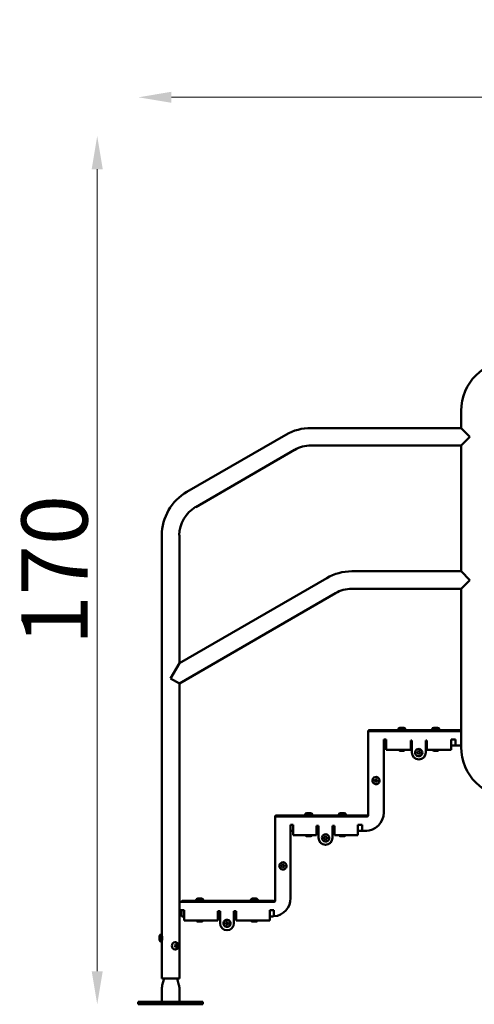
# Model space of a CAD drawing. Units: millimetres. Extents: x -22253 to -8514, y -1674 to 241.
# Drawn here: x -16332 to -15453, y -1674 to 229 of the extents above; entities that cross this region are included whole.
import ezdxf

# ---------------------------------------------------------------- set-up
doc = ezdxf.new("R2010")
doc.units = ezdxf.units.MM
doc.layers.add('MD_Visible', color=7, linetype='Continuous', lineweight=50)
doc.styles.get("Standard").update_dxf_attribs({"font": 'arial.ttf'})
doc.dimstyles.new('ISO-25', dxfattribs={"dimtxt": 128, "dimasz": 64, "dimexe": 1.25, "dimexo": 0.625, "dimtad": 1, "dimdec": 0, "dimlfac": 0.1, "dimrnd": 5, "dimtxsty": 'Standard', "dimcen": 0, "dimse1": 1, "dimse2": 1, "dimclrd": 8, "dimclre": 8, "dimclrt": 8, "dimadec": 0, "dimazin": 0, "dimtfac": 1, "dimtdec": 0, "dimtmove": 0, "dimatfit": 3, "dimfxl": 1, "dimlwd": 5, "dimlwe": 5, "dimarcsym": 0})

# ---------------------------------------------------------------- blocks, each defined once
blk = doc.blocks.new('CustomObjectsInViewport12_0')
at = {"layer": 'MD_Visible', "extrusion": (0, 1, 0)}
for p, q in [((1297.5, 4644.7), (1297.5, 4611.5)), ((1006.8, 4611.5), (1297.5, 4611.5)), ((1297.5, 4611.5), (1314.3, 4594.7)), ((766.9, 4488), (958.4, 4598.5)), ((1314.3, 4594.7), (1297.5, 4577.8)), ((783.8, 4458.8), (975.2, 4569.3)), ((1006.8, 4577.8), (1297.5, 4577.8)), ((1297.5, 4577.8), (1297.5, 4334.5)), ((718.5, 3632.7), (718.5, 4404.1)), ((752.2, 4156.9), (752.2, 4404.1)), ((752.2, 4156.9), (1037.3, 4321.5)), ((1085.7, 4334.5), (1297.5, 4334.5)), ((1297.5, 4334.5), (1314.3, 4317.7)), ((1085.7, 4300.8), (1297.5, 4300.8)), ((1314.3, 4317.7), (1297.5, 4300.8)), ((1297.5, 4300.8), (1297.5, 4025.7)), ((752.2, 4118), (1054.2, 4292.3)), ((735.3, 4127.7), (752.2, 4156.9)), ((752.2, 4118), (735.3, 4127.7)), ((752.2, 3693.7), (752.2, 4118)), ((1117.5, 4025.7), (1117.5, 4023.7)), ((1117.5, 4023.7), (1117.5, 3862.7)), ((1294.3, 4027.7), (1119.5, 4027.7)), ((1297.5, 4025.7), (1119.5, 4025.7)), ((1175.5, 4028.8), (1175.5, 4027.7)), ((1178.8, 4032.1), (1186.1, 4032.1)), ((1189.5, 4028.8), (1189.5, 4027.7)), ((1241.2, 4028.8), (1241.2, 4027.7)), ((1244.5, 4032.1), (1251.8, 4032.1)), ((1255.2, 4028.8), (1255.2, 4027.7)), ((1297.5, 4027.7), (1294.3, 4027.7)), ((1297.5, 3997.7), (1297.5, 4025.7)), ((1147.5, 4009.7), (1152.5, 4009.7)), ((1147.5, 3868.2), (1147.5, 4009.7)), ((1147.5, 3997.7), (1152.5, 3997.7)), ((1152.5, 4009.7), (1152.5, 4005.7)), ((1152.5, 3989.7), (1152.5, 4005.7)), ((1199.8, 4007.7), (1201.9, 4007.7)), ((1199.8, 4005.7), (1199.8, 4007.7)), ((1199.8, 4005.7), (1199.8, 3989.7)), ((1199.8, 3997.7), (1201.9, 3997.7)), ((1201.9, 4007.7), (1201.9, 3984.3)), ((1228.8, 4007.7), (1230.8, 4007.7)), ((1228.8, 3984.3), (1228.8, 4007.7)), ((1228.8, 3997.7), (1230.8, 3997.7)), ((1230.8, 4007.7), (1230.8, 4005.7)), ((1230.8, 3989.7), (1230.8, 4005.7)), ((1278.2, 4009.7), (1286.2, 4009.7)), ((1278.2, 4005.7), (1278.2, 4009.7)), ((1278.2, 4005.7), (1278.2, 3989.7)), ((1278.2, 3997.7), (1286.2, 3997.7)), ((1286.2, 4009.7), (1286.2, 3997.7)), ((1286.2, 3997.7), (1297.5, 3997.7)), ((1297.5, 3997.7), (1297.5, 3994.7)), ((1152.5, 3989.7), (1199.8, 3989.7)), ((1179.6, 3987.7), (1178.6, 3987.7)), ((1179.6, 3987.7), (1179.7, 3987.7)), ((1179.8, 3987.7), (1179.7, 3987.7)), ((1180.4, 3987.7), (1179.8, 3987.7)), ((1180.4, 3987.7), (1180.4, 3987.7)), ((1183.3, 3987.7), (1180.7, 3987.7)), ((1183.7, 3987.7), (1183.3, 3987.7)), ((1183.7, 3987.7), (1184.2, 3987.7)), ((1185.5, 3987.7), (1184.5, 3987.7)), ((1186.2, 3987.7), (1185.5, 3987.7)), ((1186.2, 3987.7), (1186.3, 3987.7)), ((1212.8, 3985.7), (1215.3, 3987.1)), ((1212.8, 3982.8), (1212.8, 3985.7)), ((1215.3, 3981.4), (1212.8, 3982.8)), ((1215.3, 3987.1), (1217.8, 3985.7)), ((1217.8, 3982.8), (1215.3, 3981.4)), ((1217.8, 3985.7), (1217.8, 3982.8)), ((1230.8, 3989.7), (1278.2, 3989.7)), ((1245.3, 3987.7), (1244.3, 3987.7)), ((1245.3, 3987.7), (1245.4, 3987.7)), ((1245.5, 3987.7), (1245.4, 3987.7)), ((1246.1, 3987.7), (1245.5, 3987.7)), ((1246.1, 3987.7), (1246.1, 3987.7)), ((1249, 3987.7), (1246.4, 3987.7)), ((1249.4, 3987.7), (1249, 3987.7)), ((1249.4, 3987.7), (1249.9, 3987.7)), ((1251.2, 3987.7), (1250.2, 3987.7)), ((1251.9, 3987.7), (1251.2, 3987.7)), ((1251.9, 3987.7), (1252, 3987.7)), ((1130, 3931.6), (1132.5, 3933.1)), ((1130, 3928.8), (1130, 3931.6)), ((1132.5, 3927.3), (1130, 3928.8)), ((1132.5, 3933.1), (1135, 3931.6)), ((1135, 3928.8), (1132.5, 3927.3)), ((1135, 3931.6), (1135, 3928.8)), ((995.5, 3863.8), (995.5, 3862.7)), ((998.8, 3867.1), (1006.1, 3867.1)), ((1009.5, 3863.8), (1009.5, 3862.7)), ((1060.5, 3863.8), (1060.5, 3862.7)), ((1063.8, 3867.1), (1071.1, 3867.1)), ((1074.5, 3863.8), (1074.5, 3862.7)), ((937.5, 3860.7), (937.5, 3858.7)), ((937.5, 3858.7), (937.5, 3697.7)), ((1114.3, 3862.7), (939.5, 3862.7)), ((1115.5, 3860.7), (939.5, 3860.7)), ((967.5, 3844.7), (972.5, 3844.7)), ((967.5, 3703.1), (967.5, 3844.7)), ((972.5, 3844.7), (972.5, 3840.7)), ((1097.5, 3844.7), (1105.5, 3844.7)), ((1097.5, 3840.7), (1097.5, 3844.7)), ((1105.5, 3844.7), (1105.5, 3832.7)), ((967.5, 3832.7), (972.5, 3832.7)), ((972.5, 3824.7), (972.5, 3840.7)), ((1017.5, 3842.7), (1021.5, 3842.7)), ((1017.5, 3840.7), (1017.5, 3842.7)), ((1017.5, 3840.7), (1017.5, 3824.7)), ((1017.5, 3832.7), (1021.5, 3832.7)), ((1021.5, 3842.7), (1021.5, 3819.3)), ((1048.4, 3842.7), (1052.5, 3842.7)), ((1048.4, 3819.3), (1048.4, 3842.7)), ((1048.4, 3832.7), (1052.5, 3832.7)), ((1052.5, 3842.7), (1052.5, 3840.7)), ((1052.5, 3824.7), (1052.5, 3840.7)), ((1097.5, 3840.7), (1097.5, 3824.7)), ((1097.5, 3832.7), (1105.5, 3832.7)), ((1105.5, 3832.7), (1112, 3832.7)), ((1112, 3832.7), (1114.3, 3832.7)), ((972.5, 3824.7), (1017.5, 3824.7)), ((999.6, 3822.7), (998.6, 3822.7)), ((999.6, 3822.7), (999.7, 3822.7)), ((999.8, 3822.7), (999.7, 3822.7)), ((1000.4, 3822.7), (999.8, 3822.7)), ((1000.4, 3822.7), (1000.4, 3822.7)), ((1003.3, 3822.7), (1000.7, 3822.7)), ((1003.7, 3822.7), (1003.3, 3822.7)), ((1003.7, 3822.7), (1004.2, 3822.7)), ((1005.5, 3822.7), (1004.5, 3822.7)), ((1006.2, 3822.7), (1005.5, 3822.7)), ((1006.2, 3822.7), (1006.3, 3822.7)), ((1032.5, 3820.7), (1035, 3822.1)), ((1032.5, 3817.8), (1032.5, 3820.7)), ((1035, 3816.4), (1032.5, 3817.8)), ((1035, 3822.1), (1037.5, 3820.7)), ((1037.5, 3817.8), (1035, 3816.4)), ((1037.5, 3820.7), (1037.5, 3817.8)), ((1052.5, 3824.7), (1097.5, 3824.7)), ((1064.6, 3822.7), (1063.6, 3822.7)), ((1064.6, 3822.7), (1064.7, 3822.7)), ((1064.8, 3822.7), (1064.7, 3822.7)), ((1065.4, 3822.7), (1064.8, 3822.7)), ((1065.4, 3822.7), (1065.4, 3822.7)), ((1068.3, 3822.7), (1065.7, 3822.7)), ((1068.7, 3822.7), (1068.3, 3822.7)), ((1068.7, 3822.7), (1069.2, 3822.7)), ((1070.5, 3822.7), (1069.5, 3822.7)), ((1071.2, 3822.7), (1070.5, 3822.7)), ((1071.2, 3822.7), (1071.3, 3822.7)), ((950, 3766.6), (952.5, 3768.1)), ((952.5, 3768.1), (955, 3766.6)), ((950, 3763.8), (950, 3766.6)), ((952.5, 3762.3), (950, 3763.8)), ((955, 3763.8), (952.5, 3762.3)), ((955, 3766.6), (955, 3763.8)), ((752.2, 3693.7), (752.2, 3667.7)), ((935.5, 3695.7), (754.2, 3695.7)), ((933.5, 3697.7), (758.6, 3697.7)), ((784.6, 3698.8), (784.6, 3697.7)), ((788, 3702.1), (795.3, 3702.1)), ((798.6, 3698.8), (798.6, 3697.7)), ((890.1, 3698.8), (890.1, 3697.7)), ((893.5, 3702.1), (900.8, 3702.1)), ((904.1, 3698.8), (904.1, 3697.7)), ((753.6, 3679.7), (761.6, 3679.7)), ((753.6, 3667.7), (753.6, 3679.7)), ((756.6, 3679.7), (756.6, 3669.7)), ((761.6, 3679.7), (761.6, 3675.7)), ((761.6, 3659.7), (761.6, 3675.7)), ((826.9, 3677.7), (830.9, 3677.7)), ((826.9, 3675.7), (826.9, 3677.7)), ((826.9, 3675.7), (826.9, 3659.7)), ((830.9, 3677.7), (830.9, 3654.3)), ((857.8, 3677.7), (861.9, 3677.7)), ((857.8, 3654.3), (857.8, 3677.7)), ((861.9, 3677.7), (861.9, 3675.7)), ((861.9, 3659.7), (861.9, 3675.7)), ((927.2, 3679.7), (935.2, 3679.7)), ((927.2, 3675.7), (927.2, 3679.7)), ((927.2, 3675.7), (927.2, 3659.7)), ((935.2, 3679.7), (935.2, 3667.7)), ((752.2, 3667.7), (753.6, 3667.7)), ((752.2, 3547.7), (752.2, 3667.7)), ((758.6, 3667.7), (761.6, 3667.7)), ((761.6, 3659.7), (826.9, 3659.7)), ((788.7, 3657.7), (787.7, 3657.7)), ((788.7, 3657.7), (788.9, 3657.7)), ((789, 3657.7), (788.9, 3657.7)), ((789.5, 3657.7), (789, 3657.7)), ((789.5, 3657.7), (789.5, 3657.7)), ((792.5, 3657.7), (789.8, 3657.7)), ((792.8, 3657.7), (792.5, 3657.7)), ((792.8, 3657.7), (793.4, 3657.7)), ((794.7, 3657.7), (793.7, 3657.7)), ((795.3, 3657.7), (794.7, 3657.7)), ((795.3, 3657.7), (795.5, 3657.7)), ((826.9, 3667.7), (830.9, 3667.7)), ((841.9, 3655.7), (844.4, 3657.1)), ((841.9, 3652.8), (841.9, 3655.7)), ((844.4, 3657.1), (846.9, 3655.7)), ((846.9, 3655.7), (846.9, 3652.8)), ((857.8, 3667.7), (861.9, 3667.7)), ((861.9, 3659.7), (927.2, 3659.7)), ((894.2, 3657.7), (893.2, 3657.7)), ((894.2, 3657.7), (894.4, 3657.7)), ((894.5, 3657.7), (894.4, 3657.7)), ((895, 3657.7), (894.5, 3657.7)), ((895, 3657.7), (895, 3657.7)), ((898, 3657.7), (895.3, 3657.7)), ((898.3, 3657.7), (898, 3657.7)), ((898.3, 3657.7), (898.9, 3657.7)), ((900.2, 3657.7), (899.2, 3657.7)), ((900.8, 3657.7), (900.2, 3657.7)), ((900.8, 3657.7), (901, 3657.7)), ((927.2, 3667.7), (933.5, 3667.7)), ((844.4, 3651.4), (841.9, 3652.8)), ((846.9, 3652.8), (844.4, 3651.4)), ((714.1, 3622.1), (714.1, 3629.4)), ((717.4, 3632.7), (718.5, 3632.7)), ((717.4, 3618.7), (718.5, 3618.7)), ((718.5, 3618.7), (718.5, 3632.7)), ((718.5, 3547.7), (718.5, 3618.7)), ((744.3, 3617.7), (743.8, 3617.7)), ((743.5, 3610.7), (744.7, 3613.2)), ((744.7, 3608.2), (743.5, 3610.7)), ((744.3, 3603.7), (743.8, 3603.7)), ((744.7, 3613.2), (747.2, 3613.2)), ((747.2, 3608.2), (744.7, 3608.2)), ((747.2, 3613.2), (748.5, 3610.7)), ((747.2, 3610.7), (748.5, 3610.7)), ((748.5, 3610.7), (747.2, 3608.2)), ((752.2, 3547.7), (718.5, 3547.7)), ((722.7, 3547.7), (719.2, 3534.6)), ((748, 3547.7), (751.5, 3534.6)), ((718.5, 3529.4), (718.5, 3502.7)), ((752.2, 3529.4), (752.2, 3502.7)), ((672.8, 3502.7), (687.8, 3502.7)), ((672.8, 3497.7), (672.8, 3502.7)), ((782.8, 3502.7), (687.8, 3502.7)), ((782.8, 3502.7), (797.8, 3502.7)), ((797.8, 3497.7), (797.8, 3502.7)), ((687.8, 3497.7), (672.8, 3497.7)), ((687.8, 3497.7), (782.8, 3497.7)), ((797.8, 3497.7), (782.8, 3497.7))]:
    blk.add_line(p, q, dxfattribs=at)
at = {"layer": 'MD_Visible', "extrusion": (1.22465e-16, 0, -1)}
for centre, radius, start, end in [((-1394.3, 4644.7), 96.9, 0, 90), ((-1006.8, 4514.7), 96.8, 60, 90), ((-815.3, 4404.1), 96.9, 0, 60), ((-1085.7, 4237.7), 96.8, 60, 90), ((-1119.5, 4025.7), 2, 0, 90), ((-1119.5, 4023.7), 2, 0, 90), ((-1178.8, 4028.8), 3.35, 0, 90), ((-1186.1, 4028.8), 3.35, 90, 180), ((-1244.5, 4028.8), 3.35, 0, 90), ((-1251.8, 4028.8), 3.35, 90, 180), ((-1294.3, 4025.7), 2, 90, 180), ((-1180.9, 3993.1), 5.93, 295.1439, 324.8276), ((-1178.6, 3988.2), 0.5, 276.8559, 295.1439), ((-1179.8, 3988), 0.25, 248.892, 270), ((-1180.4, 3988), 0.25, 257.2921, 270), ((-1186.3, 3988.2), 0.5, 244.8561, 263.1441), ((-1184, 3993.1), 5.93, 215.1724, 244.8561), ((-1215.3, 3984.3), 13.4, 180, 0), ((-1246.6, 3993.1), 5.93, 295.1439, 324.8276), ((-1244.3, 3988.2), 0.5, 276.8559, 295.1439), ((-1245.5, 3988), 0.25, 248.892, 270), ((-1246.1, 3988), 0.25, 257.2921, 270), ((-1252, 3988.2), 0.5, 244.8561, 263.1441), ((-1249.7, 3993.1), 5.93, 215.1724, 244.8561), ((-1394.3, 3994.7), 96.9, 270, 0), ((-998.8, 3863.8), 3.35, 0, 90), ((-1006.1, 3863.8), 3.35, 90, 180), ((-1063.8, 3863.8), 3.35, 0, 90), ((-1071.1, 3863.8), 3.35, 90, 180), ((-1112, 3868.2), 35.5, 180, 270), ((-939.5, 3858.7), 2, 0, 90), ((-1000.9, 3828.1), 5.93, 295.1439, 324.8276), ((-998.6, 3823.2), 0.5, 276.8559, 295.1439), ((-999.8, 3823), 0.25, 248.892, 270), ((-1000.4, 3823), 0.25, 257.2921, 270), ((-1006.3, 3823.2), 0.5, 244.8561, 263.1441), ((-1004, 3828.1), 5.93, 215.1724, 244.8561), ((-1035, 3819.3), 13.4, 180, 0), ((-1065.9, 3828.1), 5.93, 295.1439, 324.8276), ((-1063.6, 3823.2), 0.5, 276.8559, 295.1439), ((-1064.8, 3823), 0.25, 248.892, 270), ((-1065.4, 3823), 0.25, 257.2921, 270), ((-1071.3, 3823.2), 0.5, 244.8561, 263.1441), ((-1069, 3828.1), 5.93, 215.1724, 244.8561), ((-754.2, 3693.7), 2, 0, 90), ((-788, 3698.8), 3.35, 0, 90), ((-795.3, 3698.8), 3.35, 90, 180), ((-893.5, 3698.8), 3.35, 0, 90), ((-900.8, 3698.8), 3.35, 90, 180), ((-932, 3703.1), 35.5, 180, 264.7635), ((-758.6, 3669.7), 2, 270, 0), ((-790, 3663.1), 5.93, 295.1439, 324.8276), ((-787.7, 3658.2), 0.5, 276.8559, 295.1439), ((-789, 3658), 0.25, 248.892, 270), ((-789.5, 3658), 0.25, 257.2921, 270), ((-795.5, 3658.2), 0.5, 244.8561, 263.1441), ((-793.2, 3663.1), 5.93, 215.1724, 244.8561), ((-844.4, 3654.3), 13.4, 180, 0), ((-895.5, 3663.1), 5.93, 295.1439, 324.8276), ((-893.2, 3658.2), 0.5, 276.8559, 295.1439), ((-894.5, 3658), 0.25, 248.892, 270), ((-895, 3658), 0.25, 257.2921, 270), ((-901, 3658.2), 0.5, 244.8561, 263.1441), ((-898.7, 3663.1), 5.93, 215.1724, 244.8561), ((-717.4, 3629.4), 3.35, 0, 90), ((-717.4, 3622.1), 3.35, 270, 0), ((-738.5, 3529.4), 20, 0, 15), ((-732.2, 3529.4), 20, 165, 180)]:
    blk.add_arc(centre, radius, start, end, dxfattribs=at)
at = {"layer": 'MD_Visible'}
for centre, radius, start, end in [((1006.8, 4514.7), 63.1, 90, 120), ((815.3, 4404.1), 63.2, 120, 180), ((1085.7, 4237.7), 63.1, 90, 120), ((1215.3, 3984.3), 7, 330, 240), ((1215.3, 3984.3), 7, 240, 330), ((1132.5, 3930.2), 7, 330, 240), ((1132.5, 3930.2), 7, 240, 330), ((939.5, 3860.7), 2, 90, 180), ((1114.3, 3860.7), 2, 5.3243, 90), ((1115.5, 3862.7), 2, 270, 0), ((1035, 3819.3), 7, 150, 60), ((1035, 3819.3), 7, 60, 150), ((1114.3, 3834.7), 2, 270, 290.9868), ((952.5, 3765.2), 7, 330, 240), ((952.5, 3765.2), 7, 240, 330), ((758.6, 3695.7), 2, 90, 180), ((933.5, 3695.7), 2, 0, 90), ((935.5, 3697.7), 2, 270, 0), ((844.4, 3654.3), 7, 330, 240), ((933.5, 3669.7), 2, 270, 330.4586), ((844.4, 3654.3), 7, 240, 330)]:
    blk.add_arc(centre, radius, start, end, dxfattribs=at)
at = {"layer": 'MD_Visible', "extrusion": (1.22465e-16, -4.37906e-47, -1)}
blk.add_ellipse((743.8, 3610.7), major_axis=(0, 7), ratio=0.866025, start_param=3.141593, end_param=6.283185, dxfattribs=at)
at = {"layer": 'MD_Visible'}
for points, knots in [([(1178.6, 3987.7), (1178.6, 3987.7), (1178.6, 3987.7), (1178.5, 3987.7), (1178.5, 3987.7), (1178.5, 3987.7)], [-0.0006567, -0.0006567, -0.0006567, -0.0006567, 0, 0, 0.01843243, 0.01843243, 0.01843243, 0.01843243]), ([(1180.7, 3987.7), (1180.7, 3987.7), (1180.7, 3987.7), (1180.5, 3987.7), (1180.4, 3987.7), (1180.2, 3987.7), (1180.1, 3987.7), (1179.9, 3987.7), (1179.9, 3987.7), (1179.7, 3987.7), (1179.6, 3987.7), (1179.6, 3987.7), (1179.6, 3987.7), (1179.6, 3987.7)], [-0.0006567, -0.0006567, -0.0006567, -0.0006567, 0, 0, 0.0394171, 0.0394171, 0.0702393, 0.0702393, 0.1010616, 0.1010616, 0.1404787, 0.1404787, 0.1411354, 0.1411354, 0.1411354, 0.1411354]), ([(1180.4, 3987.7), (1180.4, 3987.7), (1180.4, 3987.7), (1180.4, 3987.7), (1180.4, 3987.7), (1180.5, 3987.7)], [-0.0006567, -0.0006567, -0.0006567, -0.0006567, 0, 0, 0.01843243, 0.01843243, 0.01843243, 0.01843243]), ([(1184.5, 3987.7), (1184.5, 3987.7), (1184.5, 3987.7), (1184.5, 3987.7), (1184.4, 3987.7), (1184.2, 3987.7), (1184.1, 3987.7), (1183.9, 3987.7), (1183.8, 3987.7), (1183.6, 3987.7), (1183.4, 3987.7), (1183.3, 3987.7), (1183.3, 3987.7), (1183.3, 3987.7)], [-0.0006567, -0.0006567, -0.0006567, -0.0006567, 0, 0, 0.0394171, 0.0394171, 0.0702393, 0.0702393, 0.1010616, 0.1010616, 0.1404787, 0.1404787, 0.1411354, 0.1411354, 0.1411354, 0.1411354]), ([(1184.2, 3987.7), (1184.2, 3987.7), (1184.2, 3987.7), (1184.3, 3987.7), (1184.4, 3987.7), (1184.4, 3987.7)], [-0.0006567, -0.0006567, -0.0006567, -0.0006567, 0, 0, 0.01843243, 0.01843243, 0.01843243, 0.01843243]), ([(1186.3, 3987.7), (1186.3, 3987.7), (1186.3, 3987.7), (1186.4, 3987.7), (1186.4, 3987.7), (1186.5, 3987.7), (1186.5, 3987.7), (1186.4, 3987.7), (1186.4, 3987.7), (1186.3, 3987.7), (1186.2, 3987.7), (1186.2, 3987.7), (1186.2, 3987.7), (1186.2, 3987.7)], [-0.0006567, -0.0006567, -0.0006567, -0.0006567, 0, 0, 0.0394171, 0.0394171, 0.0702393, 0.0702393, 0.1010616, 0.1010616, 0.1404787, 0.1404787, 0.1411354, 0.1411354, 0.1411354, 0.1411354]), ([(1244.3, 3987.7), (1244.3, 3987.7), (1244.3, 3987.7), (1244.2, 3987.7), (1244.2, 3987.7), (1244.2, 3987.7)], [-0.0006567, -0.0006567, -0.0006567, -0.0006567, 0, 0, 0.01843243, 0.01843243, 0.01843243, 0.01843243]), ([(1246.4, 3987.7), (1246.4, 3987.7), (1246.4, 3987.7), (1246.2, 3987.7), (1246.1, 3987.7), (1245.9, 3987.7), (1245.8, 3987.7), (1245.6, 3987.7), (1245.6, 3987.7), (1245.4, 3987.7), (1245.3, 3987.7), (1245.3, 3987.7), (1245.3, 3987.7), (1245.3, 3987.7)], [-0.0006567, -0.0006567, -0.0006567, -0.0006567, 0, 0, 0.0394171, 0.0394171, 0.0702393, 0.0702393, 0.1010616, 0.1010616, 0.1404787, 0.1404787, 0.1411354, 0.1411354, 0.1411354, 0.1411354]), ([(1246.1, 3987.7), (1246.1, 3987.7), (1246.1, 3987.7), (1246.1, 3987.7), (1246.1, 3987.7), (1246.2, 3987.7)], [-0.0006567, -0.0006567, -0.0006567, -0.0006567, 0, 0, 0.01843243, 0.01843243, 0.01843243, 0.01843243]), ([(1250.2, 3987.7), (1250.2, 3987.7), (1250.2, 3987.7), (1250.2, 3987.7), (1250.1, 3987.7), (1249.9, 3987.7), (1249.8, 3987.7), (1249.6, 3987.7), (1249.5, 3987.7), (1249.3, 3987.7), (1249.1, 3987.7), (1249, 3987.7), (1249, 3987.7), (1249, 3987.7)], [-0.0006567, -0.0006567, -0.0006567, -0.0006567, 0, 0, 0.0394171, 0.0394171, 0.0702393, 0.0702393, 0.1010616, 0.1010616, 0.1404787, 0.1404787, 0.1411354, 0.1411354, 0.1411354, 0.1411354]), ([(1249.9, 3987.7), (1249.9, 3987.7), (1249.9, 3987.7), (1250, 3987.7), (1250.1, 3987.7), (1250.1, 3987.7)], [-0.0006567, -0.0006567, -0.0006567, -0.0006567, 0, 0, 0.01843243, 0.01843243, 0.01843243, 0.01843243]), ([(1252, 3987.7), (1252, 3987.7), (1252, 3987.7), (1252.1, 3987.7), (1252.1, 3987.7), (1252.2, 3987.7), (1252.2, 3987.7), (1252.1, 3987.7), (1252.1, 3987.7), (1252, 3987.7), (1251.9, 3987.7), (1251.9, 3987.7), (1251.9, 3987.7), (1251.9, 3987.7)], [-0.0006567, -0.0006567, -0.0006567, -0.0006567, 0, 0, 0.0394171, 0.0394171, 0.0702393, 0.0702393, 0.1010616, 0.1010616, 0.1404787, 0.1404787, 0.1411354, 0.1411354, 0.1411354, 0.1411354]), ([(998.6, 3822.7), (998.6, 3822.7), (998.6, 3822.7), (998.5, 3822.7), (998.5, 3822.7), (998.5, 3822.7)], [-0.0006567, -0.0006567, -0.0006567, -0.0006567, 0, 0, 0.01843243, 0.01843243, 0.01843243, 0.01843243]), ([(1000.7, 3822.7), (1000.7, 3822.7), (1000.7, 3822.7), (1000.5, 3822.7), (1000.4, 3822.7), (1000.2, 3822.7), (1000.1, 3822.7), (999.9, 3822.7), (999.9, 3822.7), (999.7, 3822.7), (999.6, 3822.7), (999.6, 3822.7), (999.6, 3822.7), (999.6, 3822.7)], [-0.0006567, -0.0006567, -0.0006567, -0.0006567, 0, 0, 0.0394171, 0.0394171, 0.0702393, 0.0702393, 0.1010616, 0.1010616, 0.1404787, 0.1404787, 0.1411354, 0.1411354, 0.1411354, 0.1411354]), ([(1000.4, 3822.7), (1000.4, 3822.7), (1000.4, 3822.7), (1000.4, 3822.7), (1000.4, 3822.7), (1000.5, 3822.7)], [-0.0006567, -0.0006567, -0.0006567, -0.0006567, 0, 0, 0.01843243, 0.01843243, 0.01843243, 0.01843243]), ([(1004.5, 3822.7), (1004.5, 3822.7), (1004.5, 3822.7), (1004.5, 3822.7), (1004.4, 3822.7), (1004.2, 3822.7), (1004.1, 3822.7), (1003.9, 3822.7), (1003.8, 3822.7), (1003.6, 3822.7), (1003.4, 3822.7), (1003.3, 3822.7), (1003.3, 3822.7), (1003.3, 3822.7)], [-0.0006567, -0.0006567, -0.0006567, -0.0006567, 0, 0, 0.0394171, 0.0394171, 0.0702393, 0.0702393, 0.1010616, 0.1010616, 0.1404787, 0.1404787, 0.1411354, 0.1411354, 0.1411354, 0.1411354]), ([(1004.2, 3822.7), (1004.2, 3822.7), (1004.2, 3822.7), (1004.3, 3822.7), (1004.4, 3822.7), (1004.4, 3822.7)], [-0.0006567, -0.0006567, -0.0006567, -0.0006567, 0, 0, 0.01843243, 0.01843243, 0.01843243, 0.01843243]), ([(1006.3, 3822.7), (1006.3, 3822.7), (1006.3, 3822.7), (1006.4, 3822.7), (1006.4, 3822.7), (1006.5, 3822.7), (1006.5, 3822.7), (1006.4, 3822.7), (1006.4, 3822.7), (1006.3, 3822.7), (1006.2, 3822.7), (1006.2, 3822.7), (1006.2, 3822.7), (1006.2, 3822.7)], [-0.0006567, -0.0006567, -0.0006567, -0.0006567, 0, 0, 0.0394171, 0.0394171, 0.0702393, 0.0702393, 0.1010616, 0.1010616, 0.1404787, 0.1404787, 0.1411354, 0.1411354, 0.1411354, 0.1411354]), ([(1063.6, 3822.7), (1063.6, 3822.7), (1063.6, 3822.7), (1063.5, 3822.7), (1063.5, 3822.7), (1063.5, 3822.7)], [-0.0006567, -0.0006567, -0.0006567, -0.0006567, 0, 0, 0.01843243, 0.01843243, 0.01843243, 0.01843243]), ([(1065.7, 3822.7), (1065.7, 3822.7), (1065.7, 3822.7), (1065.5, 3822.7), (1065.4, 3822.7), (1065.2, 3822.7), (1065.1, 3822.7), (1064.9, 3822.7), (1064.9, 3822.7), (1064.7, 3822.7), (1064.6, 3822.7), (1064.6, 3822.7), (1064.6, 3822.7), (1064.6, 3822.7)], [-0.0006567, -0.0006567, -0.0006567, -0.0006567, 0, 0, 0.0394171, 0.0394171, 0.0702393, 0.0702393, 0.1010616, 0.1010616, 0.1404787, 0.1404787, 0.1411354, 0.1411354, 0.1411354, 0.1411354]), ([(1065.4, 3822.7), (1065.4, 3822.7), (1065.4, 3822.7), (1065.4, 3822.7), (1065.4, 3822.7), (1065.5, 3822.7)], [-0.0006567, -0.0006567, -0.0006567, -0.0006567, 0, 0, 0.01843243, 0.01843243, 0.01843243, 0.01843243]), ([(1069.5, 3822.7), (1069.5, 3822.7), (1069.5, 3822.7), (1069.5, 3822.7), (1069.4, 3822.7), (1069.2, 3822.7), (1069.1, 3822.7), (1068.9, 3822.7), (1068.8, 3822.7), (1068.6, 3822.7), (1068.4, 3822.7), (1068.3, 3822.7), (1068.3, 3822.7), (1068.3, 3822.7)], [-0.0006567, -0.0006567, -0.0006567, -0.0006567, 0, 0, 0.0394171, 0.0394171, 0.0702393, 0.0702393, 0.1010616, 0.1010616, 0.1404787, 0.1404787, 0.1411354, 0.1411354, 0.1411354, 0.1411354]), ([(1069.2, 3822.7), (1069.2, 3822.7), (1069.2, 3822.7), (1069.3, 3822.7), (1069.4, 3822.7), (1069.4, 3822.7)], [-0.0006567, -0.0006567, -0.0006567, -0.0006567, 0, 0, 0.01843243, 0.01843243, 0.01843243, 0.01843243]), ([(1071.3, 3822.7), (1071.3, 3822.7), (1071.3, 3822.7), (1071.4, 3822.7), (1071.4, 3822.7), (1071.5, 3822.7), (1071.5, 3822.7), (1071.4, 3822.7), (1071.4, 3822.7), (1071.3, 3822.7), (1071.2, 3822.7), (1071.2, 3822.7), (1071.2, 3822.7), (1071.2, 3822.7)], [-0.0006567, -0.0006567, -0.0006567, -0.0006567, 0, 0, 0.0394171, 0.0394171, 0.0702393, 0.0702393, 0.1010616, 0.1010616, 0.1404787, 0.1404787, 0.1411354, 0.1411354, 0.1411354, 0.1411354]), ([(787.7, 3657.7), (787.7, 3657.7), (787.7, 3657.7), (787.7, 3657.7), (787.7, 3657.7), (787.7, 3657.7)], [-0.0006567, -0.0006567, -0.0006567, -0.0006567, 0, 0, 0.01843243, 0.01843243, 0.01843243, 0.01843243]), ([(789.8, 3657.7), (789.8, 3657.7), (789.8, 3657.7), (789.7, 3657.7), (789.5, 3657.7), (789.3, 3657.7), (789.2, 3657.7), (789.1, 3657.7), (789, 3657.7), (788.9, 3657.7), (788.8, 3657.7), (788.7, 3657.7), (788.7, 3657.7), (788.7, 3657.7)], [-0.0006567, -0.0006567, -0.0006567, -0.0006567, 0, 0, 0.0394171, 0.0394171, 0.0702393, 0.0702393, 0.1010616, 0.1010616, 0.1404787, 0.1404787, 0.1411354, 0.1411354, 0.1411354, 0.1411354]), ([(789.5, 3657.7), (789.5, 3657.7), (789.5, 3657.7), (789.5, 3657.7), (789.6, 3657.7), (789.6, 3657.7)], [-0.0006567, -0.0006567, -0.0006567, -0.0006567, 0, 0, 0.01843243, 0.01843243, 0.01843243, 0.01843243]), ([(793.7, 3657.7), (793.7, 3657.7), (793.7, 3657.7), (793.6, 3657.7), (793.5, 3657.7), (793.3, 3657.7), (793.2, 3657.7), (793.1, 3657.7), (793, 3657.7), (792.7, 3657.7), (792.6, 3657.7), (792.5, 3657.7), (792.5, 3657.7), (792.5, 3657.7)], [-0.0006567, -0.0006567, -0.0006567, -0.0006567, 0, 0, 0.0394171, 0.0394171, 0.0702393, 0.0702393, 0.1010616, 0.1010616, 0.1404787, 0.1404787, 0.1411354, 0.1411354, 0.1411354, 0.1411354]), ([(793.4, 3657.7), (793.4, 3657.7), (793.4, 3657.7), (793.5, 3657.7), (793.5, 3657.7), (793.6, 3657.7)], [-0.0006567, -0.0006567, -0.0006567, -0.0006567, 0, 0, 0.01843243, 0.01843243, 0.01843243, 0.01843243]), ([(795.5, 3657.7), (795.5, 3657.7), (795.5, 3657.7), (795.5, 3657.7), (795.6, 3657.7), (795.6, 3657.7), (795.6, 3657.7), (795.6, 3657.7), (795.6, 3657.7), (795.5, 3657.7), (795.4, 3657.7), (795.3, 3657.7), (795.3, 3657.7), (795.3, 3657.7)], [-0.0006567, -0.0006567, -0.0006567, -0.0006567, 0, 0, 0.0394171, 0.0394171, 0.0702393, 0.0702393, 0.1010616, 0.1010616, 0.1404787, 0.1404787, 0.1411354, 0.1411354, 0.1411354, 0.1411354]), ([(893.2, 3657.7), (893.2, 3657.7), (893.2, 3657.7), (893.2, 3657.7), (893.2, 3657.7), (893.2, 3657.7)], [-0.0006567, -0.0006567, -0.0006567, -0.0006567, 0, 0, 0.01843243, 0.01843243, 0.01843243, 0.01843243]), ([(895.3, 3657.7), (895.3, 3657.7), (895.3, 3657.7), (895.2, 3657.7), (895, 3657.7), (894.8, 3657.7), (894.7, 3657.7), (894.6, 3657.7), (894.5, 3657.7), (894.4, 3657.7), (894.3, 3657.7), (894.2, 3657.7), (894.2, 3657.7), (894.2, 3657.7)], [-0.0006567, -0.0006567, -0.0006567, -0.0006567, 0, 0, 0.0394171, 0.0394171, 0.0702393, 0.0702393, 0.1010616, 0.1010616, 0.1404787, 0.1404787, 0.1411354, 0.1411354, 0.1411354, 0.1411354]), ([(895, 3657.7), (895, 3657.7), (895, 3657.7), (895, 3657.7), (895.1, 3657.7), (895.1, 3657.7)], [-0.0006567, -0.0006567, -0.0006567, -0.0006567, 0, 0, 0.01843243, 0.01843243, 0.01843243, 0.01843243]), ([(899.2, 3657.7), (899.2, 3657.7), (899.2, 3657.7), (899.1, 3657.7), (899, 3657.7), (898.8, 3657.7), (898.7, 3657.7), (898.6, 3657.7), (898.5, 3657.7), (898.2, 3657.7), (898.1, 3657.7), (898, 3657.7), (898, 3657.7), (898, 3657.7)], [-0.0006567, -0.0006567, -0.0006567, -0.0006567, 0, 0, 0.0394171, 0.0394171, 0.0702393, 0.0702393, 0.1010616, 0.1010616, 0.1404787, 0.1404787, 0.1411354, 0.1411354, 0.1411354, 0.1411354]), ([(898.9, 3657.7), (898.9, 3657.7), (898.9, 3657.7), (899, 3657.7), (899, 3657.7), (899.1, 3657.7)], [-0.0006567, -0.0006567, -0.0006567, -0.0006567, 0, 0, 0.01843243, 0.01843243, 0.01843243, 0.01843243]), ([(901, 3657.7), (901, 3657.7), (901, 3657.7), (901, 3657.7), (901.1, 3657.7), (901.1, 3657.7), (901.1, 3657.7), (901.1, 3657.7), (901.1, 3657.7), (901, 3657.7), (900.9, 3657.7), (900.8, 3657.7), (900.8, 3657.7), (900.8, 3657.7)], [-0.0006567, -0.0006567, -0.0006567, -0.0006567, 0, 0, 0.0394171, 0.0394171, 0.0702393, 0.0702393, 0.1010616, 0.1010616, 0.1404787, 0.1404787, 0.1411354, 0.1411354, 0.1411354, 0.1411354]), ([(718.5, 3621.3), (718.5, 3621.4), (718.6, 3621.4), (718.6, 3621.8), (718.7, 3622.1), (718.9, 3622.9), (719, 3623.4), (719.1, 3624.5), (719.1, 3625.1), (719.1, 3625.7), (719.1, 3626.3), (719.1, 3626.9), (719, 3628), (718.9, 3628.5), (718.7, 3629.3), (718.6, 3629.6), (718.6, 3630), (718.5, 3630), (718.5, 3630.1)], [-0.584441, -0.584441, -0.584441, -0.584441, -0.511228, -0.511228, -0.340839, -0.340839, -0.17042, -0.17042, 0, 0, 0, 0.17042, 0.17042, 0.340839, 0.340839, 0.511228, 0.511228, 0.584441, 0.584441, 0.584441, 0.584441]), ([(744.3, 3617.7), (745, 3617.7), (745.6, 3617.6), (746.9, 3617.2), (747.5, 3616.8), (748.6, 3616), (749.1, 3615.5), (749.9, 3614.3), (750.2, 3613.7), (750.7, 3612.2), (750.8, 3611.5), (750.8, 3610), (750.7, 3609.2), (750.2, 3607.7), (749.9, 3607), (749, 3605.8), (748.5, 3605.3), (747.3, 3604.4), (746.6, 3604.1), (745.4, 3603.8), (744.9, 3603.7), (744.3, 3603.7)], [4.18879, 4.18879, 4.18879, 4.18879, 4.475106, 4.475106, 4.768043, 4.768043, 5.078142, 5.078142, 5.408886, 5.408886, 5.755117, 5.755117, 6.106869, 6.106869, 6.453208, 6.453208, 6.783213, 6.783213, 7.09115, 7.09115, 7.330383, 7.330383, 7.330383, 7.330383])]:
    blk.add_open_spline(points, degree=3, knots=knots, dxfattribs=at)
for points in [[(747.2, 3610.7), (746.3, 3612), (745.9, 3613.2)], [(745.9, 3608.2), (746.3, 3609.5), (747.2, 3610.7)]]:
    blk.add_rational_spline(points, [1, 1.15470053838, 1], degree=2, dxfattribs=at)
blk = doc.blocks.new('*D4')
at = {"color": 8, "lineweight": 5, "transparency": 16777216}
blk.add_line((-16182.2, -1610.4), (-16182.2, -60.4), dxfattribs=at)
at = {"color": 8, "transparency": 16777216}
for points in [[(-16192.9, -60.4), (-16171.5, -60.4), (-16182.2, 3.6)], [(-16192.9, -1610.4), (-16171.5, -1610.4), (-16182.2, -1674.4)]]:
    blk.add_solid(points, dxfattribs=at)
at = {"layer": 'Defpoints', "color": 0, "transparency": 16777216}
for p in [(-16182.2, 3.6), (-15358.7, 3.6), (-16102.6, -1674.4)]:
    blk.add_point(p, dxfattribs=at)
at = {"color": 8, "transparency": 16777216, "insert": (-16248.2, -835.4), "char_height": 128, "attachment_point": 5, "rotation": 90}
blk.add_mtext('170', dxfattribs=at)
blk = doc.blocks.new('*D5')
at = {"color": 8, "lineweight": 5, "transparency": 16777216}
blk.add_line((-16038.6, 78.5), (-11989.7, 78.5), dxfattribs=at)
at = {"color": 8, "transparency": 16777216}
for points in [[(-16038.6, 89.2), (-16038.6, 67.9), (-16102.6, 78.5)], [(-11989.7, 89.2), (-11989.7, 67.9), (-11925.7, 78.5)]]:
    blk.add_solid(points, dxfattribs=at)
at = {"layer": 'Defpoints', "color": 0, "transparency": 16777216}
for p in [(-11925.7, 78.5), (-16102.6, -1669.4), (-11925.7, -1669.4)]:
    blk.add_point(p, dxfattribs=at)
at = {"color": 8, "transparency": 16777216, "insert": (-14014.2, 144.5), "char_height": 128, "attachment_point": 5}
blk.add_mtext('420', dxfattribs=at)

msp = doc.modelspace()

# ---------------------------------------------------------------- block references
at = {"layer": 'MD_Visible'}
msp.add_blockref('CustomObjectsInViewport12_0', (-16775.5, -5172.1), dxfattribs=at)

# ---------------------------------------------------------------- dimensions: what is measured, and where the dimension line sits
dim = msp.add_linear_dim(base=(-11925.7, 78.5), p1=(-16102.6, -1669.4), p2=(-11925.7, -1669.4), dimstyle='ISO-25', override={"dimscale": 1, "dimlfac": 0.1})
dim.commit()
dim.dimension.update_dxf_attribs({"geometry": '*D5', "text_midpoint": (-14014.2, 144.5)})
dim = msp.add_linear_dim(base=(-16182.2, 3.6), p1=(-16102.6, -1674.4), p2=(-15358.7, 3.6), angle=90, dimstyle='ISO-25', override={"dimscale": 1, "dimlfac": 0.1})
dim.commit()
dim.dimension.update_dxf_attribs({"geometry": '*D4', "text_midpoint": (-16248.2, -835.4)})

doc.saveas('drawing.dxf')
